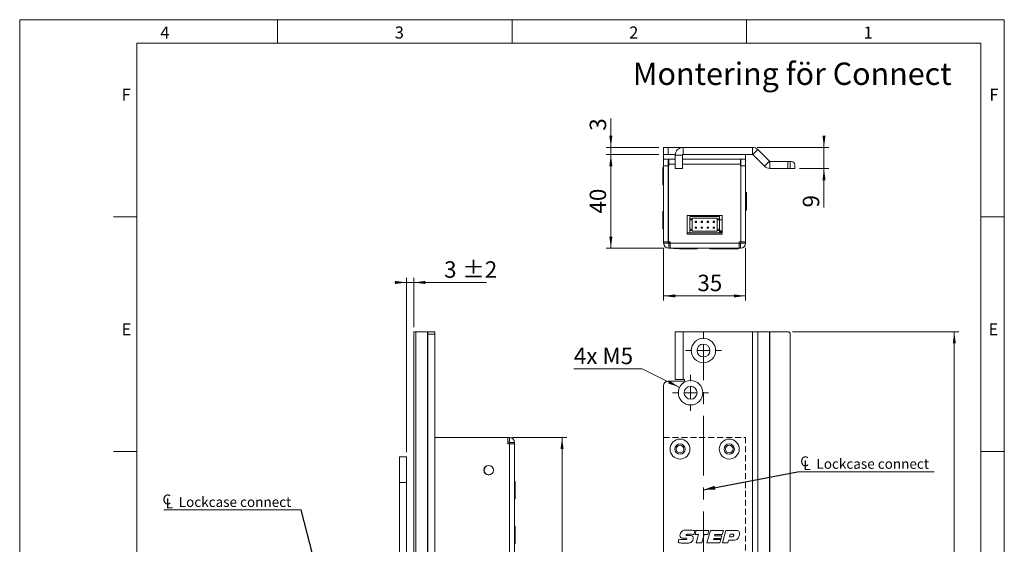
# Model space of a CAD drawing. Units: millimetres. Extents: x 0 to 210, y 0 to 297.
# Drawn here: x 0 to 210, y 185 to 297 of the extents above; entities that cross this region are included whole.
import ezdxf

# ---------------------------------------------------------------- set-up
doc = ezdxf.new("R2010")
doc.units = ezdxf.units.MM
doc.linetypes.add('CENTERX2', pattern=[20.32, 12.7, -2.54, 2.54, -2.54])
doc.linetypes.add('HIDDEN', pattern=[1.905, 1.27, -0.635])
doc.styles.add('SLDTEXTSTYLE0', font='TXT', dxfattribs={"width": 0.75})
doc.styles.add('SLDTEXTSTYLE1', font='TXT', dxfattribs={"width": 0.7})
doc.dimstyles.new('SLDDIMSTYLE0', dxfattribs={"dimtxt": 3.5, "dimasz": 2.5, "dimexe": 0, "dimexo": 0.0625, "dimgap": 0.875, "dimtad": 1, "dimdec": 1, "dimlfac": 2, "dimrnd": 1e-09, "dimzin": 12, "dimdsep": 46, "dimtxsty": 'SLDTEXTSTYLE0', "dimsah": 1, "dimcen": 0.09, "dimadec": 0, "dimazin": 3, "dimtfac": 1, "dimtdec": 1, "dimtofl": 0, "dimtmove": 0, "dimatfit": 3, "dimfxl": 0, "dimfrac": 2, "dimtolj": 1, "dimtzin": 12, "dimarcsym": 0})
doc.dimstyles.new('SLDDIMSTYLE1', dxfattribs={"dimtxt": 3.5, "dimasz": 2.5, "dimexe": 0, "dimexo": 0.0625, "dimgap": 0.875, "dimtad": 1, "dimdec": 1, "dimlfac": 2, "dimrnd": 1e-09, "dimzin": 12, "dimdsep": 46, "dimtxsty": 'SLDTEXTSTYLE0', "dimsah": 1, "dimcen": 0.09, "dimadec": 0, "dimazin": 3, "dimtfac": 1, "dimtdec": 1, "dimtmove": 0, "dimatfit": 0, "dimfxl": 0, "dimfrac": 2, "dimtolj": 1, "dimtzin": 12, "dimarcsym": 0})
doc.dimstyles.new('SLDDIMSTYLE2', dxfattribs={"dimtxt": 3.5, "dimasz": 2.5, "dimexe": 0, "dimexo": 0.0625, "dimgap": 0.875, "dimtad": 0, "dimtih": 1, "dimtoh": 1, "dimdec": 1, "dimlfac": 2, "dimrnd": 1e-09, "dimzin": 12, "dimdsep": 46, "dimtxsty": 'SLDTEXTSTYLE0', "dimsah": 1, "dimcen": 0, "dimadec": 0, "dimazin": 3, "dimtfac": 1, "dimtdec": 1, "dimtofl": 0, "dimtmove": 0, "dimatfit": 3, "dimfxl": 0, "dimfrac": 2, "dimtolj": 1, "dimtzin": 12, "dimarcsym": 0})
doc.dimstyles.new('SLDDIMSTYLE3', dxfattribs={"dimtxt": 0.18, "dimasz": 2.5, "dimexe": 0, "dimexo": 0.0625, "dimgap": 0, "dimtad": 0, "dimtih": 1, "dimtoh": 1, "dimdec": 0, "dimrnd": 1e-09, "dimzin": 0, "dimdsep": 46, "dimtxsty": 'Standard', "dimsah": 1, "dimcen": 0.09, "dimadec": 0, "dimazin": 0, "dimtfac": 2.5, "dimtdec": 0, "dimtofl": 0, "dimtmove": 0, "dimatfit": 3, "dimfxl": 0, "dimfrac": 2, "dimtolj": 1, "dimtzin": 0, "dimarcsym": 0})
doc.dimstyles.new('SLDDIMSTYLE4', dxfattribs={"dimtxt": 3.5, "dimasz": 2.5, "dimexe": 0, "dimexo": 0.0625, "dimgap": 0.875, "dimtad": 1, "dimdec": 1, "dimlfac": 2, "dimrnd": 1e-09, "dimzin": 12, "dimdsep": 46, "dimtxsty": 'SLDTEXTSTYLE0', "dimsah": 1, "dimcen": 0.09, "dimadec": 0, "dimazin": 3, "dimtol": 1, "dimtp": 2, "dimtm": 2, "dimtfac": 1, "dimtdec": 1, "dimtmove": 0, "dimatfit": 0, "dimfxl": 0, "dimfrac": 2, "dimtolj": 1, "dimarcsym": 0})

# ---------------------------------------------------------------- blocks, each defined once
blk = doc.blocks.new('_D')
at = {"color": 7, "linetype": 'Continuous', "lineweight": 0}
for p, q in [((164.83, 230.51), (200.33, 230.51)), ((199.33, 230.51), (199.33, 70.51)), ((164.83, 70.51), (200.33, 70.51))]:
    blk.add_line(p, q, dxfattribs=at)
for points in [[(199.33, 230.51), (199.01, 228.01), (199.66, 228.01)], [(199.33, 70.51), (199.66, 73.01), (199.01, 73.01)]]:
    blk.add_solid(points, dxfattribs=at)
at = {"color": 7, "linetype": 'Continuous', "lineweight": 0, "insert": (194.82, 147.98), "char_height": 3.5, "attachment_point": 1, "rotation": 90, "style": 'SLDTEXTSTYLE0'}
blk.add_mtext('320', dxfattribs=at)
blk = doc.blocks.new('_D_10')
at = {"color": 7, "linetype": 'Continuous', "lineweight": 0}
for p, q in [((145.83, 176.11), (164.33, 176.11)), ((164.33, 176.11), (173.71, 176.11))]:
    blk.add_line(p, q, dxfattribs=at)
for points in [[(145.83, 176.11), (148.33, 175.78), (148.33, 176.43)], [(164.33, 176.11), (161.83, 176.43), (161.83, 175.78)]]:
    blk.add_solid(points, dxfattribs=at)
at = {"color": 7, "linetype": 'Continuous', "lineweight": 0, "insert": (168.54, 180.62), "char_height": 3.5, "attachment_point": 1, "style": 'SLDTEXTSTYLE0'}
blk.add_mtext('37', dxfattribs=at)
blk = doc.blocks.new('_D_11')
at = {"color": 7, "linetype": 'Continuous', "lineweight": 0}
for p, q in [((132.79, 222.59), (118.2, 222.59)), ((140.75, 218.66), (132.79, 222.59))]:
    blk.add_line(p, q, dxfattribs=at)
blk.add_solid([(140.75, 218.66), (138.65, 220.06), (138.37, 219.48)], dxfattribs=at)
at = {"color": 7, "linetype": 'Continuous', "lineweight": 0, "insert": (118.2, 227.11), "char_height": 3.5, "attachment_point": 1, "style": 'SLDTEXTSTYLE1'}
blk.add_mtext('4x M5', dxfattribs=at)
blk = doc.blocks.new('SW_SYMBOL_MOD_CL')
at = {"color": 0, "linetype": 'Continuous', "lineweight": 0, "char_height": 783, "attachment_point": 5, "style": 'SLDTEXTSTYLE0'}
for s, insert in [('C', (400, 600)), ('L', (600, 300))]:
    blk.add_mtext(s, dxfattribs=dict(at, insert=insert))
blk = doc.blocks.new('SW_NOTE_0')
at = {"color": 0, "linetype": 'Continuous', "lineweight": 0}
blk.add_line((29.12, 0), (0, 0), dxfattribs=at)
at = {"color": 0, "linetype": 'Continuous', "lineweight": 0, "xscale": 0.0027037109375, "yscale": 0.0027037109375, "zscale": 0.0027037109375}
blk.add_blockref('SW_SYMBOL_MOD_CL', (0.42, 0.31), dxfattribs=at)
at = {"color": 0, "linetype": 'Continuous', "lineweight": 0, "insert": (4.03, 2.74), "char_height": 2.1167, "attachment_point": 1, "style": 'SLDTEXTSTYLE0'}
blk.add_mtext('Lockcase connect', dxfattribs=at)
blk = doc.blocks.new('SW_CENTERMARKSYMBOL_0')
at = {"color": 0, "linetype": 'Continuous', "lineweight": 0}
for p, q in [((0, 2.5), (0, 3.85)), ((-2.5, 0), (-3.85, 0)), ((0, 0), (-1.25, 0)), ((0, 0), (0, 1.25)), ((0, 0), (0, -1.25)), ((0, 0), (1.25, 0)), ((2.5, 0), (3.85, 0)), ((0, -2.5), (0, -3.85))]:
    blk.add_line(p, q, dxfattribs=at)
blk = doc.blocks.new('SW_CENTERMARKSYMBOL_1')
at = {"color": 0, "linetype": 'Continuous', "lineweight": 0}
for p, q in [((0, 2.5), (0, 3.85)), ((-2.5, 0), (-3.85, 0)), ((0, 0), (-1.25, 0)), ((0, 0), (0, 1.25)), ((0, 0), (0, -1.25)), ((0, 0), (1.25, 0)), ((2.5, 0), (3.85, 0)), ((0, -2.5), (0, -3.85))]:
    blk.add_line(p, q, dxfattribs=at)
blk = doc.blocks.new('_D_15')
at = {"color": 7, "linetype": 'Continuous', "lineweight": 0}
for p, q in [((105.13, 208.01), (116.68, 208.01)), ((115.68, 208.01), (115.68, 93.01)), ((105.13, 93.01), (116.68, 93.01))]:
    blk.add_line(p, q, dxfattribs=at)
for points in [[(115.68, 208.01), (115.35, 205.51), (116, 205.51)], [(115.68, 93.01), (116, 95.51), (115.35, 95.51)]]:
    blk.add_solid(points, dxfattribs=at)
at = {"color": 7, "linetype": 'Continuous', "lineweight": 0, "insert": (111.17, 146.63), "char_height": 3.5, "attachment_point": 1, "rotation": 90, "style": 'SLDTEXTSTYLE0'}
blk.add_mtext('230', dxfattribs=at)
blk = doc.blocks.new('_D_17')
at = {"color": 7, "linetype": 'Continuous', "lineweight": 0}
for p, q in [((82.53, 204.86), (82.53, 242.01)), ((84.03, 231.51), (84.03, 242.01)), ((82.53, 241.01), (80.03, 241.01)), ((82.53, 241.01), (84.03, 241.01)), ((84.03, 241.01), (99.55, 241.01))]:
    blk.add_line(p, q, dxfattribs=at)
for points in [[(82.53, 241.01), (80.03, 241.34), (80.03, 240.69)], [(84.03, 241.01), (86.53, 240.69), (86.53, 241.34)]]:
    blk.add_solid(points, dxfattribs=at)
at = {"color": 7, "linetype": 'Continuous', "lineweight": 0, "char_height": 3.5, "attachment_point": 1, "style": 'SLDTEXTSTYLE0'}
for s, insert in [('±2', (94.42, 245.52)), ('3', (90.52, 245.52))]:
    blk.add_mtext(s, dxfattribs=dict(at, insert=insert))
blk = doc.blocks.new('SW_NOTE_1')
at = {"color": 0, "linetype": 'Continuous', "lineweight": 0}
blk.add_line((-29.29, 0), (0, 0), dxfattribs=at)
at = {"color": 0, "linetype": 'Continuous', "lineweight": 0, "xscale": 0.0027037109375, "yscale": 0.0027037109375, "zscale": 0.0027037109375}
blk.add_blockref('SW_SYMBOL_MOD_CL', (-29.72, 0.32), dxfattribs=at)
at = {"color": 0, "linetype": 'Continuous', "lineweight": 0, "insert": (-26.11, 2.75), "char_height": 2.1167, "attachment_point": 1, "style": 'SLDTEXTSTYLE0'}
blk.add_mtext('Lockcase connect', dxfattribs=at)
blk = doc.blocks.new('_D_18')
at = {"color": 7, "linetype": 'Continuous', "lineweight": 0}
for p, q in [((137.33, 248.39), (137.33, 237.15)), ((154.83, 248.39), (154.83, 237.15)), ((137.33, 238.15), (154.83, 238.15))]:
    blk.add_line(p, q, dxfattribs=at)
for points in [[(137.33, 238.15), (139.83, 237.82), (139.83, 238.47)], [(154.83, 238.15), (152.33, 238.47), (152.33, 237.82)]]:
    blk.add_solid(points, dxfattribs=at)
at = {"color": 7, "linetype": 'Continuous', "lineweight": 0, "insert": (144.54, 242.66), "char_height": 3.5, "attachment_point": 1, "style": 'SLDTEXTSTYLE0'}
blk.add_mtext('35', dxfattribs=at)
blk = doc.blocks.new('_D_19')
at = {"color": 7, "linetype": 'Continuous', "lineweight": 0}
for p, q in [((136.33, 268.29), (125.08, 268.29)), ((126.08, 248.29), (126.08, 268.29)), ((137.43, 248.29), (125.08, 248.29))]:
    blk.add_line(p, q, dxfattribs=at)
for points in [[(126.08, 268.29), (125.76, 265.79), (126.41, 265.79)], [(126.08, 248.29), (126.41, 250.79), (125.76, 250.79)]]:
    blk.add_solid(points, dxfattribs=at)
at = {"color": 7, "linetype": 'Continuous', "lineweight": 0, "insert": (121.57, 255.7), "char_height": 3.5, "attachment_point": 1, "rotation": 90, "style": 'SLDTEXTSTYLE0'}
blk.add_mtext('40', dxfattribs=at)
blk = doc.blocks.new('_D_20')
at = {"color": 7, "linetype": 'Continuous', "lineweight": 0}
for p, q in [((126.08, 269.79), (126.08, 275.92)), ((136.33, 269.79), (125.08, 269.79)), ((126.08, 269.79), (126.08, 268.29)), ((136.33, 268.29), (125.08, 268.29)), ((126.08, 268.29), (126.08, 265.79))]:
    blk.add_line(p, q, dxfattribs=at)
for points in [[(126.08, 269.79), (126.41, 272.29), (125.76, 272.29)], [(126.08, 268.29), (125.76, 265.79), (126.41, 265.79)]]:
    blk.add_solid(points, dxfattribs=at)
at = {"color": 7, "linetype": 'Continuous', "lineweight": 0, "insert": (121.57, 273.34), "char_height": 3.5, "attachment_point": 1, "rotation": 90, "style": 'SLDTEXTSTYLE0'}
blk.add_mtext('3', dxfattribs=at)
blk = doc.blocks.new('_D_21')
at = {"color": 7, "linetype": 'Continuous', "lineweight": 0}
for p, q in [((171.54, 269.79), (171.54, 272.29)), ((157.27, 269.79), (172.54, 269.79)), ((171.54, 269.79), (171.54, 265.31)), ((166.33, 265.31), (172.54, 265.31)), ((171.54, 265.31), (171.54, 256.99))]:
    blk.add_line(p, q, dxfattribs=at)
for points in [[(171.54, 269.79), (171.87, 272.29), (171.22, 272.29)], [(171.54, 265.31), (171.22, 262.81), (171.87, 262.81)]]:
    blk.add_solid(points, dxfattribs=at)
at = {"color": 7, "linetype": 'Continuous', "lineweight": 0, "insert": (167.03, 256.99), "char_height": 3.5, "attachment_point": 1, "rotation": 90, "style": 'SLDTEXTSTYLE0'}
blk.add_mtext('9', dxfattribs=at)

msp = doc.modelspace()

# ---------------------------------------------------------------- linework, layer by layer
at = {"color": 7, "linetype": 'Continuous', "lineweight": 0}
for p, q in [((0, 297), (210, 297)), ((0, 0), (0, 297)), ((55, 292), (55, 297)), ((105, 292), (105, 297)), ((155, 292), (155, 297)), ((210, 297), (210, 0)), ((25, 5), (25, 292)), ((205, 292), (25, 292)), ((25, 5), (25, 292)), ((205, 292), (25, 292)), ((205, 5), (205, 292)), ((25, 285.5), (25, 279)), ((25, 255), (20, 255)), ((210, 255), (205, 255)), ((25, 205), (20, 205)), ((210, 205), (205, 205))]:
    msp.add_line(p, q, dxfattribs=at)
at = {"color": 7, "linetype": 'Continuous', "lineweight": 15}
for p, q in [((137.334, 268.294), (137.334, 269.794)), ((137.334, 269.794), (138.334, 269.794)), ((138.334, 269.794), (138.334, 268.294)), ((138.334, 269.794), (141.484, 269.794)), ((141.484, 268.294), (141.484, 269.794)), ((156.271, 269.794), (141.484, 269.794)), ((156.271, 268.294), (156.271, 269.794)), ((156.378, 268.25), (157.438, 269.31)), ((157.438, 269.31), (159.896, 266.853)), ((137.281, 267.193), (137.334, 266.977)), ((138.334, 268.294), (137.334, 268.294)), ((137.334, 268.294), (137.334, 267.294)), ((137.334, 267.294), (137.334, 265.894)), ((139.834, 267.294), (137.334, 267.294)), ((138.334, 268.294), (139.84, 268.294)), ((138.334, 265.894), (138.334, 267.294)), ((138.378, 266.794), (138.384, 266.794)), ((138.384, 266.794), (138.384, 267.294)), ((138.434, 266.794), (138.384, 266.794)), ((138.434, 266.194), (138.434, 267.294)), ((141.334, 268.144), (139.834, 268.144)), ((139.834, 268.144), (139.834, 265.294)), ((141.334, 265.294), (141.334, 268.144)), ((154.834, 267.294), (141.334, 267.294)), ((156.271, 268.294), (141.484, 268.294)), ((153.734, 267.294), (153.734, 266.194)), ((153.758, 267.097), (153.734, 267.097)), ((153.755, 266.597), (153.758, 267.097)), ((153.764, 267.097), (153.758, 267.097)), ((153.764, 267.097), (153.834, 267.088)), ((153.764, 267.097), (153.834, 267.097)), ((153.834, 267.294), (153.834, 265.894)), ((154.834, 268.294), (154.834, 267.294)), ((154.834, 265.894), (154.834, 267.294)), ((154.834, 266.884), (154.86, 266.989)), ((156.378, 268.25), (158.835, 265.792)), ((159.896, 266.853), (158.835, 265.792)), ((160.002, 266.809), (160.002, 265.309)), ((163.835, 266.809), (160.002, 266.809)), ((163.835, 265.309), (163.835, 266.809)), ((163.835, 266.809), (164.335, 266.809)), ((164.335, 266.809), (164.335, 265.309)), ((164.335, 266.809), (164.585, 266.809)), ((137.334, 265.544), (137.188, 265.544)), ((137.188, 265.39), (137.188, 265.544)), ((137.188, 261.794), (137.188, 265.39)), ((138.334, 265.894), (137.334, 265.894)), ((137.334, 249.694), (137.334, 265.894)), ((138.334, 249.694), (138.334, 265.894)), ((138.384, 249.694), (138.384, 265.894)), ((138.384, 265.894), (138.434, 265.894)), ((138.434, 265.894), (138.434, 266.194)), ((141.334, 265.294), (139.834, 265.294)), ((153.755, 266.597), (153.734, 266.597)), ((153.734, 266.194), (153.734, 265.894)), ((153.734, 265.894), (153.784, 265.894)), ((153.76, 266.597), (153.755, 266.597)), ((153.76, 266.597), (153.834, 266.582)), ((153.784, 249.694), (153.784, 265.894)), ((153.834, 249.694), (153.834, 265.894)), ((153.834, 265.894), (154.834, 265.894)), ((154.834, 249.694), (154.834, 265.894)), ((163.835, 265.309), (160.002, 265.309)), ((164.335, 265.309), (163.835, 265.309)), ((165.335, 265.309), (164.335, 265.309)), ((165.335, 265.309), (165.335, 266.059)), ((137.188, 261.794), (137.334, 261.794)), ((154.979, 260.169), (154.834, 260.169)), ((154.979, 260.169), (154.979, 258.688)), ((154.979, 258.688), (154.979, 256.419)), ((154.834, 256.419), (154.979, 256.419)), ((137.334, 256.169), (137.188, 256.169)), ((137.188, 254.272), (137.188, 256.169)), ((137.188, 252.419), (137.188, 254.272)), ((142.334, 251.294), (142.334, 255.294)), ((142.334, 255.294), (149.834, 255.294)), ((142.909, 255.094), (142.909, 254.594)), ((142.909, 255.094), (149.259, 255.094)), ((143.409, 254.594), (142.909, 254.594)), ((142.909, 254.594), (142.909, 254.344)), ((143.409, 254.344), (142.909, 254.344)), ((142.909, 254.344), (142.909, 252.344)), ((143.4, 255.094), (143.316, 255.294)), ((148.759, 254.744), (143.409, 254.744)), ((143.409, 254.594), (143.409, 254.744)), ((143.409, 254.594), (143.409, 254.344)), ((143.409, 254.344), (143.409, 252.344)), ((147.84, 255.094), (147.84, 255.294)), ((148.15, 255.294), (148.15, 255.094)), ((148.759, 254.594), (148.759, 254.744)), ((149.259, 254.594), (148.759, 254.594)), ((148.759, 254.344), (148.759, 254.594)), ((149.259, 254.344), (148.759, 254.344)), ((148.759, 252.344), (148.759, 254.344)), ((149.259, 255.094), (149.259, 254.594)), ((149.259, 254.594), (149.259, 254.344)), ((149.834, 254.344), (149.259, 254.344)), ((149.259, 254.344), (149.259, 252.344)), ((149.834, 255.294), (149.834, 251.294)), ((137.188, 252.419), (137.334, 252.419)), ((143.409, 252.344), (142.909, 252.344)), ((142.909, 252.344), (142.909, 252.094)), ((142.909, 252.094), (142.909, 251.594)), ((143.409, 252.094), (142.909, 252.094)), ((143.409, 252.344), (143.409, 252.094)), ((143.409, 251.944), (143.409, 252.094)), ((144.101, 254.069), (144.101, 253.819)), ((144.351, 254.069), (144.101, 254.069)), ((144.101, 253.819), (144.351, 253.819)), ((144.101, 252.819), (144.101, 252.569)), ((144.351, 252.819), (144.101, 252.819)), ((144.101, 252.569), (144.351, 252.569)), ((144.351, 253.819), (144.351, 254.069)), ((144.351, 252.569), (144.351, 252.819)), ((145.371, 254.069), (145.371, 253.819)), ((145.621, 254.069), (145.371, 254.069)), ((145.371, 253.819), (145.621, 253.819)), ((145.371, 252.819), (145.371, 252.569)), ((145.621, 252.819), (145.371, 252.819)), ((145.371, 252.569), (145.621, 252.569)), ((145.621, 253.819), (145.621, 254.069)), ((145.621, 252.569), (145.621, 252.819)), ((146.891, 254.069), (146.641, 254.069)), ((146.641, 254.069), (146.641, 253.819)), ((146.641, 253.819), (146.891, 253.819)), ((146.641, 252.819), (146.641, 252.569)), ((146.891, 252.819), (146.641, 252.819)), ((146.641, 252.569), (146.891, 252.569)), ((146.891, 253.819), (146.891, 254.069)), ((146.891, 252.569), (146.891, 252.819)), ((147.911, 254.069), (147.911, 253.819)), ((148.161, 254.069), (147.911, 254.069)), ((147.911, 253.819), (148.161, 253.819)), ((147.911, 252.819), (147.911, 252.569)), ((148.161, 252.819), (147.911, 252.819)), ((147.911, 252.569), (148.161, 252.569)), ((148.161, 253.819), (148.161, 254.069)), ((148.161, 252.569), (148.161, 252.819)), ((149.259, 252.344), (148.759, 252.344)), ((148.759, 252.094), (148.759, 252.344)), ((148.759, 251.944), (148.759, 252.094)), ((149.259, 252.094), (148.759, 252.094)), ((149.259, 252.344), (149.259, 252.094)), ((149.259, 252.094), (149.259, 251.594)), ((149.834, 252.044), (149.259, 252.044)), ((142.334, 251.594), (149.834, 251.594)), ((149.834, 251.294), (142.334, 251.294)), ((142.909, 251.594), (149.259, 251.594)), ((143.409, 251.944), (148.759, 251.944)), ((149.334, 251.794), (149.334, 251.594)), ((149.334, 251.794), (149.834, 251.794)), ((138.334, 249.694), (137.334, 249.694)), ((137.334, 249.694), (137.334, 249.394)), ((138.334, 249.394), (137.334, 249.394)), ((138.334, 249.694), (138.334, 249.394)), ((138.384, 249.694), (138.734, 249.694)), ((138.434, 249.294), (138.434, 248.294)), ((138.734, 249.294), (138.434, 249.294)), ((138.734, 248.294), (138.434, 248.294)), ((138.734, 249.394), (138.734, 249.694)), ((138.734, 248.294), (138.734, 249.394)), ((138.734, 249.394), (153.434, 249.394)), ((153.434, 248.294), (138.734, 248.294)), ((139.434, 248.294), (139.434, 248.276)), ((142.234, 248.276), (139.434, 248.276)), ((140.759, 248.276), (140.759, 248.148)), ((141.985, 248.148), (140.759, 248.148)), ((144.509, 248.148), (141.985, 248.148)), ((142.234, 248.276), (142.234, 248.294)), ((144.509, 248.148), (144.509, 248.294)), ((147.209, 248.294), (147.209, 248.148)), ((147.99, 248.148), (147.209, 248.148)), ((150.959, 248.148), (147.99, 248.148)), ((148.934, 248.294), (148.934, 248.276)), ((149.934, 248.276), (148.934, 248.276)), ((149.934, 248.294), (149.934, 248.276)), ((150.164, 248.276), (149.934, 248.276)), ((152.734, 248.276), (150.164, 248.276)), ((150.959, 248.148), (150.959, 248.276)), ((153.209, 248.148), (150.959, 248.148)), ((152.734, 248.276), (152.734, 248.294)), ((153.209, 248.148), (153.209, 248.294)), ((153.434, 249.694), (153.784, 249.694)), ((153.434, 249.694), (153.434, 249.394)), ((153.434, 249.394), (153.434, 248.294)), ((153.734, 249.294), (153.434, 249.294)), ((153.734, 248.294), (153.434, 248.294)), ((153.734, 249.294), (153.734, 248.294)), ((153.834, 249.694), (154.834, 249.694)), ((153.834, 249.694), (153.834, 249.394)), ((153.834, 249.394), (154.834, 249.394)), ((154.834, 249.694), (154.834, 249.394)), ((84.033, 230.511), (84.517, 230.511)), ((84.033, 161.011), (84.033, 230.511)), ((84.517, 230.511), (84.517, 161.011)), ((86.974, 230.511), (84.517, 230.511)), ((87.018, 230.511), (86.974, 230.511)), ((86.974, 230.511), (86.974, 161.011)), ((87.018, 230.511), (88.518, 230.511)), ((87.018, 230.011), (87.018, 230.511)), ((88.518, 230.011), (87.018, 230.011)), ((87.018, 230.011), (87.018, 161.511)), ((88.518, 230.511), (88.518, 230.011)), ((88.533, 230.511), (88.518, 230.511)), ((88.518, 230.011), (88.518, 161.511)), ((88.533, 230.511), (88.533, 220.311)), ((139.834, 220.311), (139.834, 230.511)), ((141.484, 230.511), (139.834, 230.511)), ((141.484, 220.311), (141.484, 230.511)), ((141.484, 230.511), (156.271, 230.511)), ((156.271, 161.011), (156.271, 230.511)), ((156.271, 230.511), (157.438, 230.511)), ((157.438, 230.511), (157.438, 161.011)), ((159.896, 230.511), (157.438, 230.511)), ((159.896, 230.511), (159.896, 161.011)), ((160.002, 230.511), (159.896, 230.511)), ((160.002, 161.011), (160.002, 230.511)), ((160.002, 230.511), (163.835, 230.511)), ((164.335, 230.011), (164.335, 161.511)), ((88.533, 220.311), (88.518, 220.311)), ((137.334, 82.011), (137.334, 219.011)), ((141.784, 220.011), (138.334, 220.011)), ((139.834, 220.311), (141.484, 220.311)), ((141.784, 220.311), (141.484, 220.311)), ((141.784, 220.011), (141.784, 220.311)), ((104.133, 208.011), (88.518, 208.011)), ((104.133, 206.611), (104.133, 208.011)), ((104.433, 208.011), (104.133, 208.011)), ((104.433, 207.011), (104.433, 208.011)), ((104.433, 207.011), (104.133, 207.011)), ((104.133, 206.611), (104.433, 206.611)), ((104.433, 94.411), (104.433, 206.611)), ((104.433, 206.611), (105.533, 206.611)), ((104.533, 206.911), (105.533, 206.911)), ((104.533, 206.911), (104.533, 206.611)), ((105.533, 206.911), (105.533, 206.611)), ((105.533, 206.611), (105.533, 94.411)), ((82.533, 203.861), (81.033, 203.861)), ((81.033, 203.861), (81.033, 198.361)), ((82.533, 203.861), (82.533, 198.361)), ((100.916, 200.522), (100.9, 200.546)), ((82.533, 198.361), (81.033, 198.361)), ((81.033, 198.361), (81.033, 96.861)), ((82.533, 198.361), (82.533, 96.861)), ((105.679, 198.636), (105.533, 198.636)), ((105.679, 198.636), (105.679, 194.886)), ((105.533, 194.886), (105.679, 194.886)), ((105.679, 189.086), (105.533, 189.086)), ((105.679, 189.086), (105.679, 185.336)), ((142.429, 187.085), (142.878, 187.085)), ((144.034, 188.141), (143.804, 187.286)), ((144.034, 187.286), (144.283, 188.191)), ((144.804, 187.286), (144.034, 187.286)), ((144.283, 188.191), (146.983, 188.191)), ((144.301, 185.511), (144.804, 187.286)), ((146.007, 187.286), (145.506, 185.511)), ((146.738, 187.286), (146.007, 187.286)), ((146.581, 185.511), (147.315, 188.191)), ((146.983, 188.191), (146.738, 187.286)), ((147.315, 188.191), (150.099, 188.191)), ((148.256, 187.32), (148.181, 187.052)), ((148.181, 187.052), (149.783, 187.052)), ((149.859, 187.32), (148.256, 187.32)), ((149.783, 187.052), (149.622, 186.482)), ((150.099, 188.191), (149.859, 187.32)), ((149.864, 185.511), (150.599, 188.191)), ((150.599, 188.191), (152.78, 188.191)), ((151.559, 187.387), (151.39, 186.784)), ((152.017, 187.387), (151.559, 187.387)), ((105.533, 185.336), (105.679, 185.336)), ((140.416, 185.59), (140.603, 186.311)), ((141.827, 186.512), (141.774, 186.512)), ((145.506, 185.511), (144.301, 185.511)), ((149.352, 185.511), (146.581, 185.511)), ((148.023, 186.482), (147.949, 186.214)), ((147.949, 186.214), (149.551, 186.214)), ((149.622, 186.482), (148.023, 186.482)), ((149.551, 186.214), (149.352, 185.511)), ((151.042, 185.511), (149.864, 185.511)), ((151.207, 186.114), (151.042, 185.511)), ((152.189, 186.114), (151.207, 186.114)), ((151.39, 186.784), (151.759, 186.784))]:
    msp.add_line(p, q, dxfattribs=at)
at = {"color": 102, "linetype": 'Continuous', "lineweight": 15}
for p, q in [((137.281, 267.193), (137.334, 267.193)), ((154.834, 266.989), (154.86, 266.989)), ((138.334, 265.794), (138.384, 265.794)), ((138.434, 266.194), (139.834, 266.194)), ((141.334, 266.194), (153.734, 266.194)), ((138.384, 250.544), (138.334, 250.544))]:
    msp.add_line(p, q, dxfattribs=at)
at = {"color": 7, "linetype": 'CENTERX2', "lineweight": 0}
msp.add_line((145.834, 77.941), (145.834, 227.698), dxfattribs=at)
at = {"color": 7, "linetype": 'HIDDEN', "lineweight": 15}
for p, q in [((137.334, 208.011), (154.834, 208.011)), ((137.334, 208.011), (137.334, 93.011)), ((154.834, 208.011), (154.834, 93.011))]:
    msp.add_line(p, q, dxfattribs=at)
at = {"color": 7, "linetype": 'Continuous', "lineweight": 15, "flags": 128}
msp.add_lwpolyline([(138.722, 249.294), (138.646, 249.318), (138.573, 249.389), (138.506, 249.504), (138.447, 249.66), (138.437, 249.694)], dxfattribs=at)
at = {"color": 7, "linetype": 'Continuous', "lineweight": 15}
for centre, radius in [((145.834, 226.511), 2.6), ((145.834, 226.511), 1.375), ((143.084, 217.511), 2.6), ((143.084, 217.511), 1.375), ((140.834, 205.511), 2.125), ((140.834, 205.511), 1.1), ((140.834, 205.511), 0.825), ((151.334, 205.511), 2.125), ((151.334, 205.511), 1.1), ((151.334, 205.511), 0.825), ((100.033, 201.011), 1.025), ((100.033, 201.011), 1)]:
    msp.add_circle(centre, radius, dxfattribs=at)
for centre, radius, start, end in [((141.484, 268.144), 1.65, 90, 180), ((156.271, 268.144), 1.65, 45, 90), ((141.484, 268.144), 0.15, 90, 180), ((156.271, 268.144), 0.15, 45, 90), ((160.002, 266.959), 0.15, 225, 270), ((164.585, 266.059), 0.75, 0, 90), ((141.522, 265.838), 3.189, 165.5906, 180.79313), ((160.002, 266.959), 1.65, 225, 270), ((141.916, 250.527), 3.582, 179.72615, 189.58797), ((138.434, 249.394), 1.1, 180, 270), ((138.434, 249.394), 0.1, 180, 270), ((153.734, 249.394), 0.1, 270, 0), ((153.734, 249.394), 1.1, 270, 0), ((163.835, 230.011), 0.5, 0, 90), ((138.334, 219.011), 1, 90, 180), ((104.433, 206.911), 1.1, 0, 90), ((104.433, 206.911), 0.1, 0, 90)]:
    msp.add_arc(centre, radius, start, end, dxfattribs=at)
for points, knots in [([(140.818, 187.096), (140.841, 187.282), (140.882, 187.613), (141.099, 187.865), (141.194, 187.976)], [0, 0, 0, 0, 0.5595057, 1, 1, 1, 1]), ([(141.774, 186.512), (141.667, 186.515), (141.453, 186.52), (141.186, 186.564), (140.991, 186.658), (140.843, 186.823), (140.828, 186.987), (140.818, 187.096)], [0, 0, 0, 0, 0.251022, 0.5015727, 0.6267552, 0.7516561, 1, 1, 1, 1]), ([(141.194, 187.976), (141.303, 188.045), (141.521, 188.184), (141.982, 188.246), (142.311, 188.254), (142.512, 188.258)], [0, 0, 0, 0, 0.27859979, 0.5589463, 1, 1, 1, 1]), ([(142.893, 187.387), (142.753, 187.385), (142.542, 187.383), (142.296, 187.355), (142.181, 187.306), (142.131, 187.252), (142.127, 187.217), (142.125, 187.199)], [0, 0, 0, 0, 0.50082072, 0.75092715, 0.8754642, 0.93779908, 1, 1, 1, 1]), ([(142.125, 187.199), (142.126, 187.184), (142.128, 187.153), (142.156, 187.113), (142.201, 187.098), (142.291, 187.087), (142.368, 187.086), (142.429, 187.085)], [0, 0, 0, 0, 0.1249504, 0.2490925, 0.3736467, 0.4989601, 1, 1, 1, 1]), ([(142.512, 188.258), (142.797, 188.251), (143.307, 188.238), (143.812, 188.171), (144.034, 188.141)], [0, 0, 0, 0, 0.5599572, 1, 1, 1, 1]), ([(142.878, 187.085), (142.965, 187.083), (143.141, 187.078), (143.358, 187.024), (143.506, 186.926), (143.613, 186.781), (143.625, 186.647), (143.632, 186.558)], [0, 0, 0, 0, 0.2509156, 0.5010112, 0.6261514, 0.7511543, 1, 1, 1, 1]), ([(143.804, 187.286), (143.635, 187.316), (143.334, 187.37), (143.028, 187.382), (142.893, 187.387)], [0, 0, 0, 0, 0.560045, 1, 1, 1, 1]), ([(151.759, 186.784), (151.891, 186.79), (152.057, 186.798), (152.215, 186.911), (152.295, 187.016), (152.304, 187.114), (152.31, 187.18)], [0, 0, 0, 0, 0.4990314, 0.6246993, 0.7502875, 1, 1, 1, 1]), ([(152.31, 187.18), (152.307, 187.214), (152.302, 187.266), (152.26, 187.322), (152.174, 187.38), (152.087, 187.384), (152.017, 187.387)], [0, 0, 0, 0, 0.2498089, 0.3754293, 0.501073, 1, 1, 1, 1]), ([(152.78, 188.191), (152.886, 188.187), (153.095, 188.178), (153.372, 188.041), (153.503, 187.791), (153.512, 187.626), (153.516, 187.543)], [0, 0, 0, 0, 0.2811896, 0.5597175, 0.779187, 1, 1, 1, 1]), ([(153.516, 187.543), (153.505, 187.373), (153.487, 187.069), (153.368, 186.79), (153.316, 186.667)], [0, 0, 0, 0, 0.56006668, 1, 1, 1, 1]), ([(142.099, 185.444), (141.783, 185.452), (141.219, 185.467), (140.661, 185.553), (140.416, 185.59)], [0, 0, 0, 0, 0.5599531, 1, 1, 1, 1]), ([(140.603, 186.311), (140.81, 186.282), (141.178, 186.232), (141.55, 186.22), (141.713, 186.214)], [0, 0, 0, 0, 0.5600373, 1, 1, 1, 1]), ([(141.713, 186.214), (141.822, 186.216), (141.986, 186.219), (142.179, 186.244), (142.262, 186.298), (142.289, 186.347), (142.291, 186.375), (142.292, 186.389)], [0, 0, 0, 0, 0.5011036, 0.7508947, 0.8751095, 0.9374501, 1, 1, 1, 1]), ([(142.117, 186.516), (142.063, 186.516), (141.966, 186.515), (141.87, 186.513), (141.827, 186.512)], [0, 0, 0, 0, 0.5599981, 1, 1, 1, 1]), ([(143.306, 185.734), (143.207, 185.668), (143.009, 185.536), (142.587, 185.457), (142.284, 185.449), (142.099, 185.444)], [0, 0, 0, 0, 0.2790516, 0.5592416, 1, 1, 1, 1]), ([(142.292, 186.389), (142.291, 186.41), (142.289, 186.441), (142.265, 186.476), (142.213, 186.513), (142.16, 186.515), (142.117, 186.516)], [0, 0, 0, 0, 0.2501043, 0.3757723, 0.5011867, 1, 1, 1, 1]), ([(143.632, 186.558), (143.619, 186.384), (143.594, 186.074), (143.394, 185.838), (143.306, 185.734)], [0, 0, 0, 0, 0.5603614, 1, 1, 1, 1]), ([(153.316, 186.667), (153.25, 186.559), (153.119, 186.344), (152.71, 186.124), (152.387, 186.118), (152.189, 186.114)], [0, 0, 0, 0, 0.2802754, 0.5591732, 1, 1, 1, 1])]:
    msp.add_open_spline(points, degree=3, knots=knots, dxfattribs=at)

# ---------------------------------------------------------------- block references
at = {"color": 7, "linetype": 'Continuous', "lineweight": 0}
for name, p in [('SW_CENTERMARKSYMBOL_0', (145.834, 226.511)), ('SW_CENTERMARKSYMBOL_1', (143.084, 217.511)), ('SW_NOTE_0', (165.901, 200.687)), ('SW_NOTE_1', (60.031, 192.553))]:
    msp.add_blockref(name, p, dxfattribs=at)

# ---------------------------------------------------------------- texts
at = {"color": 7, "linetype": 'Continuous', "lineweight": 0, "attachment_point": 1, "style": 'SLDTEXTSTYLE0'}
for s, insert, char_height in [('4', (30, 295.553), 2.562), ('3', (80, 295.553), 2.562), ('2', (130, 295.553), 2.562), ('1', (180, 295.553), 2.562), ('Montering för Connect', (130.759, 287.87), 4.7625), ('F', (21.75, 282.303), 2.562), ('F', (206.814, 282.303), 2.562), ('E', (21.75, 232.303), 2.562), ('E', (206.633, 232.303), 2.562)]:
    msp.add_mtext(s, dxfattribs=dict(at, insert=insert, char_height=char_height))

# ---------------------------------------------------------------- dimensions: what is measured, and where the dimension line sits
at = {"color": 7, "linetype": 'Continuous', "lineweight": 0}
for base, p1, p2, dimstyle, picture, middle in [((126.084, 268.294), (137.334, 269.794), (137.334, 268.294), 'SLDDIMSTYLE1', '_D_20', (126.084, 274.629)), ((171.541, 265.309), (156.271, 269.794), (165.335, 265.309), 'SLDDIMSTYLE1', '_D_21', (171.541, 258.285)), ((126.084, 268.294), (138.434, 248.294), (137.334, 268.294), 'SLDDIMSTYLE0', '_D_19', (126.084, 258.285)), ((199.335, 70.511), (163.835, 230.511), (163.835, 70.511), 'SLDDIMSTYLE0', '_D', (199.335, 151.863)), ((115.679, 93.011), (104.133, 208.011), (104.133, 93.011), 'SLDDIMSTYLE0', '_D_15', (115.679, 150.511))]:
    dim = msp.add_linear_dim(base=base, p1=p1, p2=p2, angle=90, dimstyle=dimstyle, dxfattribs=at)
    dim.commit()
    dim.dimension.update_dxf_attribs({"geometry": picture, "text_midpoint": middle, "dimtype": 160})
for base, p1, p2, dimstyle, picture, middle in [((154.834, 238.148), (137.334, 249.394), (154.834, 249.394), 'SLDDIMSTYLE0', '_D_18', (147.127, 238.148)), ((84.033, 241.011), (82.533, 203.861), (84.033, 230.511), 'SLDDIMSTYLE4', '_D_17', (95.032, 241.011)), ((164.335, 176.108), (145.834, 227.698), (164.335, 161.511), 'SLDDIMSTYLE0', '_D_10', (171.125, 176.108))]:
    dim = msp.add_linear_dim(base=base, p1=p1, p2=p2, dimstyle=dimstyle, dxfattribs=at)
    dim.commit()
    dim.dimension.update_dxf_attribs({"geometry": picture, "text_midpoint": middle, "dimtype": 160})
dim = msp.add_diameter_dim_2p(p1=(145.415, 216.36), p2=(140.752, 218.662), text='4x M5', dimstyle='SLDDIMSTYLE2', override={"dimpost": '<>'}, dxfattribs=at)
dim.commit()
dim.dimension.update_dxf_attribs({"geometry": '_D_11', "text_midpoint": (124.702, 225.372), "dimtype": 163})

# ---------------------------------------------------------------- leaders
for points in [[(145.834, 196.823), (165.901, 200.687)], [(71.632, 147.611), (60.031, 192.553)]]:
    msp.add_leader(points, dimstyle='SLDDIMSTYLE3', dxfattribs=at)

doc.saveas('drawing.dxf')
